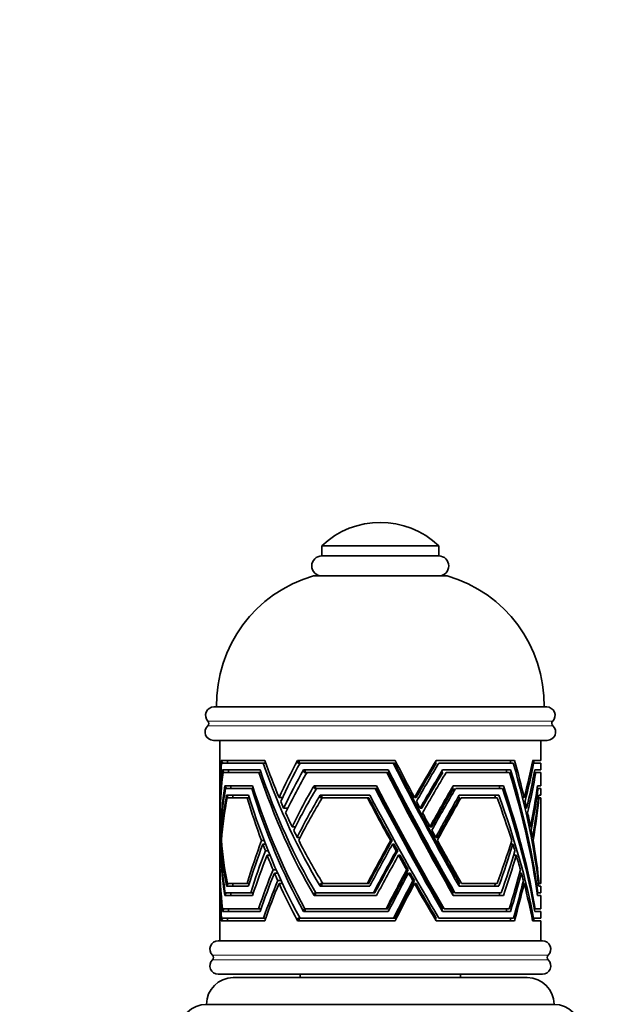
# Model space of a CAD drawing. Units: millimetres. Extents: x 0 to 1697, y 0 to 2461.
# Drawn here: x 990 to 1079, y 1570 to 1718 of the extents above; entities that cross this region are included whole.
import ezdxf
from ezdxf import colors
from ezdxf.entities.mleader import LeaderData, LeaderLine
from ezdxf.math import Vec2, Vec3

# ---------------------------------------------------------------- set-up
doc = ezdxf.new("R2010")
doc.units = ezdxf.units.MM
doc.layers.add('DV1_Défaut', color=7, linetype='Continuous')
doc.layers.add('Défaut', color=7, linetype='Continuous')

# ---------------------------------------------------------------- blocks, each defined once
blk = doc.blocks.new('_DOT')
at = {"color": 0}
blk.add_line((0, 0), (-1, 0), dxfattribs=at)
at = {"color": 0, "const_width": 0.333}
blk.add_lwpolyline([(-0.1665, 0, 1), (0.1665, 0, 1)], format="xyb", close=True, dxfattribs=at)
blk = doc.blocks.new('SE')
at = {"layer": 'DV1_Défaut', "color": 7, "linetype": 'Continuous', "lineweight": 35}
for p, q in [((1035.11, 1638.88), (1052.61, 1638.88)), ((1035.11, 1638.88), (1035.11, 1637.38)), ((1052.61, 1637.38), (1052.61, 1638.88)), ((1035.11, 1637.38), (1052.61, 1637.38)), ((1033.86, 1634.38), (1053.86, 1634.38)), ((1018.97, 1614.78), (1068.76, 1614.78)), ((1018.89, 1609.78), (1068.84, 1609.78)), ((1019.86, 1609.78), (1019.86, 1601.6)), ((1067.86, 1606.78), (1067.86, 1609.78)), ((1026.58, 1606.78), (1020.07, 1606.78)), ((1020.07, 1606.78), (1020.31, 1606.38)), ((1020.13, 1606.38), (1026.36, 1606.38)), ((1021.02, 1606.38), (1021.02, 1606.78)), ((1026.72, 1606.38), (1026.36, 1606.38)), ((1046.1, 1606.78), (1031.48, 1606.78)), ((1031.48, 1606.78), (1031.54, 1606.38)), ((1031.54, 1606.38), (1031.85, 1606.38)), ((1031.71, 1606.38), (1031.71, 1606.78)), ((1031.85, 1606.38), (1045.78, 1606.38)), ((1046.02, 1606.38), (1045.78, 1606.38)), ((1052.22, 1606.78), (1052.05, 1606.38)), ((1052.05, 1606.38), (1052.25, 1606.38)), ((1063.94, 1606.78), (1052.22, 1606.78)), ((1052.62, 1606.38), (1063.76, 1606.38)), ((1066.58, 1606.38), (1066.79, 1606.38)), ((1066.66, 1606.78), (1067.86, 1606.78)), ((1067.86, 1606.38), (1066.79, 1606.38)), ((1066.86, 1606.38), (1066.86, 1606.78)), ((1067.86, 1605.38), (1067.86, 1606.38)), ((1025.87, 1605.38), (1020.23, 1605.38)), ((1020.23, 1605.38), (1020.47, 1604.98)), ((1020.34, 1604.98), (1025.72, 1604.98)), ((1021.17, 1604.98), (1021.17, 1605.38)), ((1026.01, 1604.98), (1025.72, 1604.98)), ((1045.06, 1605.38), (1032.39, 1605.38)), ((1032.39, 1605.38), (1032.45, 1604.98)), ((1032.45, 1604.98), (1032.91, 1604.98)), ((1032.62, 1604.98), (1032.62, 1605.38)), ((1032.91, 1604.98), (1044.83, 1604.98)), ((1045.06, 1604.98), (1044.83, 1604.98)), ((1053.19, 1605.38), (1053.02, 1604.98)), ((1053.02, 1604.98), (1053.22, 1604.98)), ((1063.35, 1605.38), (1053.19, 1605.38)), ((1053.72, 1604.98), (1063.21, 1604.98)), ((1066.9, 1604.98), (1067.12, 1604.98)), ((1066.97, 1605.38), (1067.86, 1605.38)), ((1067.86, 1604.98), (1067.12, 1604.98)), ((1067.86, 1602.98), (1067.86, 1604.98)), ((1020.6, 1602.98), (1024.76, 1602.98)), ((1020.83, 1602.58), (1020.6, 1602.98)), ((1024.64, 1602.58), (1020.7, 1602.58)), ((1021.52, 1602.98), (1021.52, 1602.58)), ((1024.64, 1602.58), (1024.89, 1602.58)), ((1033.95, 1602.98), (1043.31, 1602.98)), ((1034.01, 1602.58), (1033.95, 1602.98)), ((1034.33, 1602.58), (1034.01, 1602.58)), ((1034.18, 1602.98), (1034.18, 1602.58)), ((1043.11, 1602.58), (1034.33, 1602.58)), ((1043.11, 1602.58), (1043.34, 1602.58)), ((1054.61, 1602.58), (1054.77, 1602.98)), ((1054.83, 1602.58), (1054.61, 1602.58)), ((1054.77, 1602.98), (1062.28, 1602.98)), ((1062.15, 1602.58), (1055.14, 1602.58)), ((1067.46, 1602.58), (1067.33, 1602.58)), ((1067.38, 1602.98), (1067.86, 1602.98)), ((1067.46, 1602.58), (1067.86, 1602.58)), ((1067.86, 1601.58), (1067.86, 1602.58)), ((1019.87, 1601.22), (1019.87, 1601.22)), ((1020.87, 1601.58), (1024.16, 1601.58)), ((1021.09, 1601.18), (1020.87, 1601.58)), ((1023.95, 1601.18), (1020.96, 1601.18)), ((1021.78, 1601.58), (1021.78, 1601.18)), ((1023.95, 1601.18), (1024.29, 1601.18)), ((1029.23, 1601.22), (1028.73, 1601.22)), ((1034.89, 1601.58), (1042.3, 1601.58)), ((1034.94, 1601.18), (1034.89, 1601.58)), ((1035.19, 1601.18), (1034.94, 1601.18)), ((1035.11, 1601.58), (1035.11, 1601.18)), ((1041.93, 1601.18), (1035.19, 1601.18)), ((1041.93, 1601.18), (1042.15, 1601.18)), ((1049.23, 1601.22), (1048.99, 1601.22)), ((1055.51, 1601.18), (1055.67, 1601.58)), ((1055.74, 1601.18), (1055.51, 1601.18)), ((1055.67, 1601.58), (1061.61, 1601.58)), ((1061.36, 1601.18), (1055.95, 1601.18)), ((1065.14, 1601.22), (1065.39, 1601.22)), ((1065.28, 1600.65), (1065.52, 1600.65)), ((1067.61, 1601.18), (1067.52, 1601.18)), ((1067.56, 1601.58), (1067.86, 1601.58)), ((1067.86, 1601.18), (1067.61, 1601.18)), ((1067.86, 1588.38), (1067.86, 1601.18)), ((1019.86, 1599.77), (1019.86, 1597.48)), ((1019.91, 1599.63), (1019.87, 1599.63)), ((1030.03, 1599.63), (1029.4, 1599.63)), ((1050.08, 1599.63), (1049.82, 1599.63)), ((1065.52, 1599.63), (1065.76, 1599.63)), ((1065.68, 1598.96), (1065.91, 1598.96)), ((1019.86, 1596.63), (1019.86, 1592)), ((1020.03, 1596.86), (1019.96, 1596.86)), ((1031.17, 1596.86), (1030.66, 1596.86)), ((1051.57, 1596.86), (1051.3, 1596.86)), ((1066.13, 1596.86), (1066.34, 1596.86)), ((1066.24, 1596.34), (1066.44, 1596.34)), ((1020.14, 1595.27), (1020.06, 1595.27)), ((1026.5, 1594.78), (1026.09, 1594.78)), ((1026.71, 1594.24), (1026.29, 1594.24)), ((1031.88, 1595.27), (1031.44, 1595.27)), ((1045.62, 1594.78), (1045.39, 1594.78)), ((1045.92, 1594.24), (1045.69, 1594.24)), ((1052.44, 1595.27), (1052.17, 1595.27)), ((1063.37, 1594.24), (1063.71, 1594.24)), ((1066.45, 1595.27), (1066.65, 1595.27)), ((1066.54, 1594.83), (1066.73, 1594.83)), ((1027.1, 1593.25), (1026.67, 1593.25)), ((1046.47, 1593.25), (1046.23, 1593.25)), ((1027.36, 1592.6), (1026.92, 1592.6)), ((1046.83, 1592.6), (1046.59, 1592.6)), ((1063.82, 1592.6), (1064.21, 1592.6)), ((1019.86, 1591.21), (1019.86, 1589.06)), ((1028.28, 1590.43), (1027.81, 1590.43)), ((1028.5, 1589.93), (1028.03, 1589.93)), ((1048.05, 1590.43), (1047.81, 1590.43)), ((1048.33, 1589.93), (1048.09, 1589.93)), ((1064.7, 1589.93), (1064.97, 1589.93)), ((1019.87, 1588.37), (1019.87, 1588.37)), ((1021.09, 1588.38), (1020.87, 1587.98)), ((1020.99, 1588.38), (1023.95, 1588.38)), ((1021.78, 1588.38), (1021.78, 1587.98)), ((1023.95, 1588.38), (1024.28, 1588.38)), ((1029.02, 1588.8), (1028.53, 1588.8)), ((1029.22, 1588.37), (1028.72, 1588.37)), ((1034.94, 1588.38), (1034.89, 1587.98)), ((1035.27, 1588.38), (1034.94, 1588.38)), ((1035.11, 1588.38), (1035.11, 1587.98)), ((1035.27, 1588.38), (1041.93, 1588.38)), ((1041.93, 1588.38), (1042.15, 1588.38)), ((1048.98, 1588.8), (1048.73, 1588.8)), ((1049.22, 1588.37), (1048.97, 1588.37)), ((1055.51, 1588.38), (1055.66, 1587.99)), ((1055.74, 1588.38), (1055.51, 1588.38)), ((1056.03, 1588.38), (1061.36, 1588.38)), ((1065.17, 1588.37), (1065.38, 1588.37)), ((1067.62, 1588.38), (1067.52, 1588.38)), ((1067.86, 1588.38), (1067.62, 1588.38)), ((1019.86, 1587.97), (1019.86, 1579.78)), ((1020.82, 1586.98), (1020.6, 1586.59)), ((1020.67, 1586.98), (1024.47, 1586.98)), ((1020.87, 1587.99), (1020.86, 1587.98)), ((1020.87, 1587.98), (1020.87, 1587.99)), ((1020.87, 1587.98), (1020.87, 1587.99)), ((1024.16, 1587.98), (1020.87, 1587.98)), ((1021.52, 1586.98), (1021.52, 1586.58)), ((1024.16, 1587.98), (1024.16, 1587.98)), ((1024.47, 1586.98), (1024.89, 1586.98)), ((1034.01, 1586.98), (1033.95, 1586.59)), ((1034.22, 1586.98), (1034.01, 1586.98)), ((1034.18, 1586.98), (1034.18, 1586.58)), ((1034.22, 1586.98), (1042.83, 1586.98)), ((1034.89, 1587.99), (1034.88, 1587.98)), ((1034.89, 1587.98), (1034.89, 1587.99)), ((1034.89, 1587.98), (1034.89, 1587.99)), ((1042.3, 1587.98), (1034.89, 1587.98)), ((1042.3, 1587.98), (1042.3, 1587.98)), ((1042.83, 1586.98), (1043.06, 1586.98)), ((1054.61, 1586.98), (1054.77, 1586.59)), ((1054.83, 1586.98), (1054.61, 1586.98)), ((1055.03, 1586.98), (1061.97, 1586.98)), ((1055.67, 1587.99), (1055.66, 1587.98)), ((1055.67, 1587.98), (1055.67, 1587.99)), ((1061.61, 1587.98), (1055.67, 1587.98)), ((1060.98, 1587.98), (1061.61, 1587.98)), ((1060.98, 1587.98), (1060.98, 1587.98)), ((1061.61, 1587.98), (1061.61, 1587.98)), ((1067.44, 1586.98), (1067.33, 1586.98)), ((1067.44, 1586.98), (1067.86, 1586.98)), ((1067.56, 1587.98), (1067.56, 1587.99)), ((1067.56, 1587.99), (1067.56, 1587.99)), ((1067.56, 1587.99), (1067.56, 1587.98)), ((1067.56, 1587.98), (1067.86, 1587.98)), ((1067.86, 1586.98), (1067.86, 1587.98)), ((1020.6, 1586.59), (1020.59, 1586.59)), ((1020.6, 1586.58), (1020.6, 1586.59)), ((1020.6, 1586.59), (1020.6, 1586.59)), ((1024.76, 1586.58), (1020.6, 1586.58)), ((1024.76, 1586.58), (1024.76, 1586.58)), ((1024.76, 1586.58), (1024.76, 1586.58)), ((1033.95, 1586.58), (1033.95, 1586.59)), ((1033.95, 1586.59), (1033.95, 1586.59)), ((1033.95, 1586.59), (1033.95, 1586.59)), ((1043.31, 1586.58), (1033.95, 1586.58)), ((1043.31, 1586.58), (1043.31, 1586.58)), ((1043.31, 1586.58), (1043.31, 1586.58)), ((1054.77, 1586.58), (1054.77, 1586.59)), ((1054.77, 1586.59), (1054.77, 1586.59)), ((1062.28, 1586.58), (1054.77, 1586.58)), ((1062.28, 1586.58), (1062.28, 1586.58)), ((1067.38, 1586.58), (1067.38, 1586.59)), ((1067.38, 1586.59), (1067.38, 1586.59)), ((1067.38, 1586.59), (1067.38, 1586.59)), ((1067.86, 1586.58), (1067.38, 1586.58)), ((1067.86, 1584.58), (1067.86, 1586.58)), ((1020.23, 1584.18), (1020.47, 1584.58)), ((1020.23, 1584.18), (1025.87, 1584.18)), ((1020.23, 1584.18), (1020.23, 1584.18)), ((1025.66, 1584.58), (1020.27, 1584.58)), ((1021.17, 1584.18), (1021.17, 1584.58)), ((1026.01, 1584.58), (1025.66, 1584.58)), ((1025.87, 1584.18), (1025.87, 1584.18)), ((1025.87, 1584.18), (1025.87, 1584.18)), ((1025.87, 1584.18), (1025.87, 1584.18)), ((1025.87, 1584.18), (1025.87, 1584.18)), ((1025.87, 1584.18), (1025.87, 1584.18)), ((1032.39, 1584.18), (1032.45, 1584.58)), ((1032.39, 1584.18), (1045.06, 1584.18)), ((1032.39, 1584.18), (1032.39, 1584.18)), ((1032.39, 1584.18), (1032.39, 1584.18)), ((1032.45, 1584.58), (1032.6, 1584.58)), ((1044.73, 1584.58), (1032.6, 1584.58)), ((1032.62, 1584.18), (1032.62, 1584.58)), ((1044.97, 1584.58), (1044.73, 1584.58)), ((1045.06, 1584.18), (1045.06, 1584.18)), ((1045.06, 1584.18), (1045.06, 1584.18)), ((1045.06, 1584.18), (1045.06, 1584.18)), ((1045.06, 1584.18), (1045.06, 1584.18)), ((1045.06, 1584.18), (1045.06, 1584.18)), ((1053.19, 1584.18), (1053.02, 1584.58)), ((1053.02, 1584.58), (1053.23, 1584.58)), ((1053.19, 1584.18), (1063.35, 1584.18)), ((1053.19, 1584.18), (1053.19, 1584.18)), ((1053.19, 1584.18), (1053.19, 1584.18)), ((1063.16, 1584.58), (1053.41, 1584.58)), ((1063.35, 1584.18), (1062.7, 1584.18)), ((1062.7, 1584.18), (1062.7, 1584.18)), ((1063.35, 1584.18), (1063.35, 1584.18)), ((1063.35, 1584.18), (1063.35, 1584.18)), ((1063.35, 1584.18), (1063.35, 1584.18)), ((1063.35, 1584.18), (1063.35, 1584.18)), ((1063.35, 1584.18), (1063.35, 1584.18)), ((1066.9, 1584.58), (1067.03, 1584.58)), ((1066.97, 1584.18), (1066.97, 1584.18)), ((1066.97, 1584.18), (1067.86, 1584.18)), ((1066.97, 1584.18), (1066.97, 1584.18)), ((1066.97, 1584.18), (1066.97, 1584.18)), ((1066.97, 1584.18), (1066.97, 1584.18)), ((1067.86, 1584.58), (1067.03, 1584.58)), ((1067.86, 1583.18), (1067.86, 1584.18)), ((1020.07, 1582.79), (1020.31, 1583.18)), ((1020.07, 1582.79), (1020.07, 1582.78)), ((1020.07, 1582.78), (1020.07, 1582.78)), ((1020.07, 1582.78), (1026.57, 1582.78)), ((1020.07, 1582.78), (1020.07, 1582.78)), ((1020.07, 1582.78), (1020.07, 1582.78)), ((1020.07, 1582.78), (1020.07, 1582.78)), ((1026.41, 1583.18), (1020.13, 1583.18)), ((1021.02, 1582.78), (1021.02, 1583.18)), ((1026.72, 1583.18), (1026.41, 1583.18)), ((1026.57, 1582.78), (1026.58, 1582.78)), ((1026.57, 1582.78), (1026.58, 1582.78)), ((1026.58, 1582.78), (1026.58, 1582.79)), ((1026.58, 1582.78), (1026.58, 1582.78)), ((1026.58, 1582.78), (1026.58, 1582.78)), ((1031.48, 1582.79), (1031.54, 1583.18)), ((1031.48, 1582.79), (1031.48, 1582.78)), ((1031.48, 1582.78), (1031.48, 1582.78)), ((1031.49, 1582.78), (1031.48, 1582.78)), ((1031.48, 1582.78), (1031.48, 1582.78)), ((1031.49, 1582.78), (1031.48, 1582.78)), ((1031.49, 1582.78), (1046.1, 1582.78)), ((1031.54, 1583.18), (1031.86, 1583.18)), ((1031.71, 1582.78), (1031.71, 1583.18)), ((1045.85, 1583.18), (1031.86, 1583.18)), ((1046.09, 1583.18), (1045.85, 1583.18)), ((1046.1, 1582.78), (1046.1, 1582.79)), ((1046.1, 1582.78), (1046.1, 1582.78)), ((1046.1, 1582.78), (1046.1, 1582.78)), ((1046.1, 1582.78), (1046.1, 1582.78)), ((1046.1, 1582.78), (1046.1, 1582.78)), ((1052.22, 1582.79), (1052.05, 1583.18)), ((1052.05, 1583.18), (1052.25, 1583.18)), ((1052.22, 1582.79), (1052.22, 1582.78)), ((1052.22, 1582.78), (1052.22, 1582.78)), ((1052.23, 1582.78), (1052.22, 1582.78)), ((1052.22, 1582.78), (1052.22, 1582.78)), ((1052.23, 1582.78), (1052.22, 1582.78)), ((1052.23, 1582.78), (1063.94, 1582.78)), ((1063.8, 1583.18), (1052.63, 1583.18)), ((1063.94, 1582.79), (1063.28, 1582.79)), ((1063.28, 1582.79), (1063.28, 1582.78)), ((1063.94, 1582.78), (1063.94, 1582.79)), ((1063.94, 1582.78), (1063.94, 1582.78)), ((1063.94, 1582.78), (1063.94, 1582.78)), ((1063.94, 1582.78), (1063.94, 1582.78)), ((1063.94, 1582.78), (1063.94, 1582.78)), ((1066.58, 1583.18), (1066.8, 1583.18)), ((1066.66, 1582.79), (1066.66, 1582.78)), ((1066.66, 1582.78), (1066.66, 1582.78)), ((1066.67, 1582.78), (1066.66, 1582.78)), ((1066.66, 1582.78), (1066.66, 1582.78)), ((1066.67, 1582.78), (1066.66, 1582.78)), ((1067.86, 1582.78), (1066.67, 1582.78)), ((1066.8, 1583.18), (1067.86, 1583.18)), ((1066.86, 1582.78), (1066.86, 1583.18)), ((1067.86, 1579.78), (1067.86, 1582.78)), ((1019.61, 1579.78), (1068.11, 1579.78)), ((1019.61, 1574.78), (1068.11, 1574.78)), ((1021.86, 1574.28), (1065.86, 1574.28)), ((1031.86, 1574.78), (1031.86, 1574.28)), ((1055.86, 1574.28), (1055.86, 1574.78)), ((1017.86, 1570.28), (1069.86, 1570.28))]:
    blk.add_line(p, q, dxfattribs=at)
at = {"layer": 'DV1_Défaut', "color": 7, "linetype": 'Continuous', "lineweight": 18}
for p, q in [((1018.05, 1611.96), (1069.68, 1611.96)), ((1018.07, 1612.66), (1069.66, 1612.66)), ((1018.74, 1577.64), (1068.99, 1577.64)), ((1018.74, 1576.93), (1068.99, 1576.93))]:
    blk.add_line(p, q, dxfattribs=at)
at = {"layer": 'DV1_Défaut', "color": 7, "linetype": 'Continuous', "lineweight": 35}
for centre, radius, start, end in [((1043.86, 1629.7), 12.69, 46.3972, 133.6028), ((1035.11, 1635.88), 1.5, 90, 270), ((1052.61, 1635.88), 1.5, 270, 90), ((1039.36, 1615.15), 20, 105.9518, 181.0604), ((1048.37, 1615.15), 20, 358.9396, 74.0482), ((1018.97, 1613.53), 1.25, 90, 224.3446), ((1068.76, 1613.53), 1.25, 315.6554, 90), ((1018.89, 1611.03), 1.25, 132.1502, 270), ((1017.72, 1612.32), 0.486, 312.1502, 44.3446), ((1068.84, 1611.03), 1.25, 270, 47.8498), ((1070, 1612.32), 0.486, 135.6554, 227.8498), ((1019.61, 1578.53), 1.25, 90, 225.5847), ((1068.11, 1578.53), 1.25, 314.4153, 90), ((1019.61, 1576.03), 1.25, 134.4153, 270), ((1018.39, 1577.28), 0.5, 314.4153, 45.5847), ((1068.11, 1576.03), 1.25, 270, 45.5847), ((1069.34, 1577.28), 0.5, 134.4153, 225.5847), ((1021.86, 1570.28), 4, 90, 179.9825), ((1065.86, 1570.28), 4, 0.0175, 90), ((1017.86, 1566.28), 4, 90, 180), ((1069.86, 1566.28), 4, 0, 90)]:
    blk.add_arc(centre, radius, start, end, dxfattribs=at)
for centre, major_axis, ratio, start_param, end_param in [((1043.86, 1581.87), (-13.11, 45.09), 0.44586, 0.862163, 1.002498), ((1043.86, 1580.79), (-13.11, 45.09), 0.44586, 0.844006, 0.989789), ((1043.86, 1621.15), (12.67, -49), 0.416021, 4.909676, 5.343553), ((1043.86, 1622.18), (12.67, -49), 0.416021, -1.360087, -1.238471), ((1043.86, 1581.87), (13.11, 45.09), 0.44586, 1.119881, 1.260216), ((1043.86, 1580.79), (13.11, 45.09), 0.44586, 1.101724, 1.247507), ((1043.86, 1621.15), (23.6, -49.24), 0.088272, -1.308683, -0.874806), ((1043.86, 1621.15), (22.62, -47.19), 0.088272, -1.294993, -0.846254), ((1043.86, 1622.18), (23.6, -49.24), 0.088272, -1.29526, -1.173644), ((1043.86, 1581.87), (23.63, 45.42), 0.092646, 1.039182, 1.179517), ((1043.86, 1581.87), (22.64, 43.53), 0.092646, 1.02158, 1.158977), ((1043.86, 1580.79), (23.63, 45.42), 0.092646, 1.021025, 1.166808), ((1043.86, 1622.18), (19.42, -46.96), 0.262306, 1.121578, 1.13055), ((1043.86, 1621.15), (20.27, -49), 0.262306, 0.724434, 1.158311), ((1043.86, 1622.18), (20.27, -49), 0.262306, 1.023272, 1.144888), ((1043.86, 1581.87), (20.49, 45.12), 0.27715, -1.006171, -0.865836), ((1043.86, 1580.79), (20.49, 45.12), 0.27715, -0.993462, -0.84768), ((1043.86, 1578.76), (-13.09, 45.24), 0.444699, 0.819515, 0.967528), ((1043.86, 1577.46), (-13.09, 45.24), 0.444699, 0.795064, 0.952089), ((1043.86, 1617.65), (12.75, -48.14), 0.422313, 4.865552, 5.29709), ((1043.86, 1618.5), (12.75, -48.14), 0.422313, 4.875246, 5.309435), ((1043.86, 1578.76), (13.09, 45.24), 0.444699, 1.075399, 1.223412), ((1043.86, 1577.46), (13.09, 45.24), 0.444699, 1.050948, 1.207973), ((1043.86, 1617.65), (23.61, -48.4), 0.089221, -1.349725, -0.918187), ((1043.86, 1618.5), (23.61, -48.4), 0.089221, -1.340032, -0.905842), ((1043.86, 1617.65), (22.62, -46.38), 0.089221, -1.337927, -0.8927), ((1043.86, 1578.76), (23.63, 45.56), 0.092482, 0.995381, 1.143394), ((1043.86, 1578.76), (22.64, 43.66), 0.092482, 0.975246, 1.120885), ((1043.86, 1577.46), (23.63, 45.56), 0.092482, 0.97093, 1.127955), ((1043.86, 1618.5), (19.47, -46.14), 0.265499, 1.16373, 1.172725), ((1043.86, 1617.65), (20.31, -48.14), 0.265499, 0.763134, 1.194672), ((1043.86, 1618.5), (20.31, -48.14), 0.265499, 0.750789, 1.184979), ((1043.86, 1578.76), (20.48, 45.26), 0.276586, -0.97098, -0.822967), ((1043.86, 1577.46), (20.48, 45.26), 0.276586, -0.955541, -0.798516), ((1043.86, 1618.5), (0, -48.44), 0.495421, 1.28795, 1.296538), ((1043.86, 1572.22), (-12.8, 47.65), 0.425962, 0.760598, 0.917274), ((1043.86, 1571.19), (-12.8, 47.65), 0.425962, 0.743448, 0.904924), ((1043.86, 1611.58), (12.92, -46.61), 0.433927, 4.785576, 5.215941), ((1043.86, 1612.37), (12.92, -46.61), 0.433927, 4.794025, 5.226144), ((1043.86, 1572.22), (12.8, 47.65), 0.425962, 0.988515, 1.145191), ((1043.86, 1571.19), (12.8, 47.65), 0.425962, 0.971365, 1.13284), ((1043.86, 1611.58), (23.62, -46.9), 0.090935, -1.423653, -0.993288), ((1043.86, 1612.37), (23.62, -46.9), 0.090935, -1.415204, -0.983086), ((1043.86, 1611.58), (22.63, -44.94), 0.090935, -1.415153, -0.972874), ((1043.86, 1572.22), (23.61, 47.92), 0.089764, 0.918758, 1.075434), ((1043.86, 1572.22), (22.63, 45.92), 0.089764, 0.893488, 1.049188), ((1043.86, 1571.19), (23.61, 47.92), 0.089764, 0.901608, 1.063084), ((1043.86, 1612.37), (19.55, -44.68), 0.271305, 1.233301, 1.242401), ((1043.86, 1611.58), (20.4, -46.62), 0.271305, 0.829369, 1.259734), ((1043.86, 1612.37), (20.4, -46.62), 0.271305, 0.819166, 1.251284), ((1043.86, 1572.22), (20.34, 47.66), 0.267336, -0.917626, -0.760951), ((1043.86, 1571.19), (20.34, 47.66), 0.267336, -0.905276, -0.743801), ((1043.86, 1612.37), (0, -46.94), 0.511239, 1.360734, 1.369438), ((1043.86, 1621.15), (-12.67, -49), 0.416021, -1.026479, -0.725405), ((1043.86, 1622.18), (-12.67, -49), 0.416021, -1.011534, -0.988356), ((1043.86, 1568.16), (-12.63, 49.37), 0.413403, 0.726828, 0.887735), ((1043.86, 1567.27), (-12.63, 49.37), 0.413403, 0.713417, 0.876967), ((1043.86, 1607.69), (13.11, -45.08), 0.445975, 4.72711, 4.871351), ((1043.86, 1608.78), (13.11, -45.08), 0.445975, 4.742441, 5.181578), ((1043.86, 1622.18), (12.67, -49), 0.416021, -1.225762, -1.202584), ((1043.86, 1568.16), (12.63, 49.37), 0.413403, 0.937573, 1.09848), ((1043.86, 1567.27), (12.63, 49.37), 0.413403, 0.924162, 1.087712), ((1043.86, 1607.69), (23.63, -45.4), 0.092662, -1.475308, -1.331067), ((1043.86, 1607.69), (22.64, -43.51), 0.092662, -1.469015, -1.318167), ((1043.86, 1608.78), (23.63, -45.4), 0.092662, -1.459977, -1.020841), ((1043.86, 1622.18), (23.6, -49.24), 0.088272, -1.160935, -1.137757), ((1043.86, 1568.16), (23.6, 49.6), 0.087873, 0.87399, 1.034897), ((1043.86, 1567.27), (23.6, 49.6), 0.087873, 0.860579, 1.024129), ((1043.86, 1568.16), (22.62, 47.53), 0.087873, 0.845398, 1.006284), ((1043.86, 1608.78), (19.63, -43.22), 0.277205, 1.270246, 1.279563), ((1043.86, 1607.69), (20.49, -45.1), 0.277205, 1.157629, 1.30187), ((1043.86, 1608.78), (20.49, -45.1), 0.277205, 0.847402, 1.286539), ((1043.86, 1622.18), (20.27, -49), 0.262306, 0.987385, 1.010563), ((1043.86, 1568.16), (20.25, 49.36), 0.260967, -0.886448, -0.725542), ((1043.86, 1567.27), (20.25, 49.36), 0.260967, -0.87568, -0.712131), ((1043.86, 1608.78), (0, -45.46), 0.527964, 1.402876, 1.411794), ((1043.86, 1622.18), (-12.67, -49), 0.416021, -0.972917, -0.924118), ((1043.86, 1622.18), (12.67, -49), 0.416021, -1.187145, -1.138346), ((1043.86, 1622.18), (23.6, -49.24), 0.088272, -1.122318, -1.073519), ((1043.86, 1622.18), (20.27, -49), 0.262306, 0.923147, 0.971946), ((1043.86, 1618.5), (-12.75, -48.14), 0.422313, -1.010595, -0.750946), ((1043.86, 1617.65), (-12.75, -48.14), 0.422313, -1.020363, -0.763291), ((1043.86, 1622.18), (-12.67, -49), 0.416021, -0.911768, -0.885993), ((1043.86, 1622.18), (12.67, -49), 0.416021, -1.125996, -1.100221), ((1043.86, 1622.18), (23.6, -49.24), 0.088272, -1.061169, -1.035394), ((1043.86, 1622.18), (20.27, -49), 0.262306, 0.885022, 0.910797), ((1043.86, 1622.18), (-12.67, -49), 0.416021, -0.875225, -0.707926), ((1043.86, 1581.87), (13.11, 45.09), 0.44586, 1.411743, 1.555975), ((1043.86, 1580.79), (13.11, 45.09), 0.44586, 1.399257, 1.540653), ((1043.86, 1607.69), (13.11, -45.08), 0.445975, -1.399349, -1.376424), ((1043.86, 1622.18), (12.67, -49), 0.416021, -1.089453, -0.922154), ((1043.86, 1581.87), (23.63, 45.42), 0.092646, 1.331044, 1.475276), ((1043.86, 1581.87), (22.64, 43.53), 0.092646, 1.318143, 1.468983), ((1043.86, 1580.79), (23.63, 45.42), 0.092646, 1.318558, 1.459954), ((1043.86, 1607.69), (23.63, -45.4), 0.092662, -1.318582, -1.295657), ((1043.86, 1607.69), (22.64, -43.51), 0.092662, -1.305085, -1.281052), ((1043.86, 1622.18), (23.6, -49.24), 0.088272, -1.024626, -0.857327), ((1043.86, 1581.87), (20.49, 45.12), 0.27715, -1.30193, -1.157698), ((1043.86, 1580.79), (20.49, 45.12), 0.27715, -1.286608, -1.145212), ((1043.86, 1607.69), (20.49, -45.1), 0.277205, 1.122219, 1.145143), ((1043.86, 1622.18), (20.27, -49), 0.262306, 0.706955, 0.874254), ((1043.86, 1578.76), (13.09, 45.24), 0.444699, 1.375416, 1.517398), ((1043.86, 1578.76), (23.63, 45.56), 0.092482, 1.295398, 1.43738), ((1043.86, 1578.76), (22.64, 43.66), 0.092482, 1.280793, 1.429403), ((1043.86, 1578.76), (20.48, 45.26), 0.276586, -1.264966, -1.122984), ((1043.86, 1611.58), (-12.92, -46.61), 0.433927, -1.011603, -0.827801), ((1043.86, 1612.37), (-12.92, -46.61), 0.433927, -1.002276, -0.817599), ((1043.86, 1577.46), (13.09, 45.24), 0.444699, 1.360352, 1.497405), ((1043.86, 1607.69), (13.11, -45.08), 0.445975, -1.36136, -1.3103), ((1043.86, 1577.46), (23.63, 45.56), 0.092482, 1.280334, 1.417387), ((1043.86, 1607.69), (23.63, -45.4), 0.092662, -1.280593, -1.229533), ((1043.86, 1607.69), (22.64, -43.51), 0.092662, -1.26525, -1.211623), ((1043.86, 1577.46), (20.48, 45.26), 0.276586, -1.244973, -1.107919), ((1043.86, 1607.69), (20.49, -45.1), 0.277205, 1.056095, 1.107154), ((1043.86, 1572.22), (12.8, 47.65), 0.425962, 1.295308, 1.424086), ((1043.86, 1571.19), (12.8, 47.65), 0.425962, 1.283401, 1.410496), ((1043.86, 1607.69), (13.11, -45.08), 0.445975, -1.298393, -1.27107), ((1043.86, 1572.22), (23.61, 47.92), 0.089764, 1.225552, 1.354329), ((1043.86, 1572.22), (22.63, 45.92), 0.089764, 1.207641, 1.342714), ((1043.86, 1571.19), (23.61, 47.92), 0.089764, 1.213644, 1.34074), ((1043.86, 1607.69), (23.63, -45.4), 0.092662, -1.217626, -1.190303), ((1043.86, 1607.69), (22.64, -43.51), 0.092662, -1.1991, -1.17034), ((1043.86, 1572.22), (20.34, 47.66), 0.267336, -1.196522, -1.067744), ((1043.86, 1571.19), (20.34, 47.66), 0.267336, -1.182932, -1.055837), ((1043.86, 1607.69), (20.49, -45.1), 0.277205, 1.016864, 1.044188), ((1043.86, 1607.69), (-13.11, -45.08), 0.445975, -1.002864, -0.862072), ((1043.86, 1608.78), (-13.11, -45.08), 0.445975, -0.993047, -0.843707), ((1043.86, 1568.16), (12.63, 49.37), 0.413403, 1.247492, 1.368758), ((1043.86, 1567.27), (12.63, 49.37), 0.413403, 1.237186, 1.358345), ((1043.86, 1607.69), (13.11, -45.08), 0.445975, -1.260764, -1.119973), ((1043.86, 1568.16), (23.6, 49.6), 0.087873, 1.183909, 1.305175), ((1043.86, 1568.16), (22.62, 47.53), 0.087873, 1.163946, 1.291341), ((1043.86, 1567.27), (23.6, 49.6), 0.087873, 1.173603, 1.294762), ((1043.86, 1607.69), (23.63, -45.4), 0.092662, -1.179997, -1.039206), ((1043.86, 1607.69), (22.64, -43.51), 0.092662, -1.159482, -1.021462), ((1043.86, 1580.79), (19.63, 43.24), 0.27715, -1.279632, -1.270369), ((1043.86, 1568.16), (20.25, 49.36), 0.260967, -1.156726, -1.03546), ((1043.86, 1567.27), (20.25, 49.36), 0.260967, -1.146314, -1.025155), ((1043.86, 1607.69), (20.49, -45.1), 0.277205, 0.865767, 1.006559), ((1043.86, 1580.79), (0, 45.47), 0.527802, -1.411794, -1.402927), ((1043.86, 1577.46), (19.62, 43.37), 0.276586, -1.236091, -1.226673), ((1043.86, 1577.46), (0, 45.61), 0.526176, -1.369463, -1.360455), ((1043.86, 1571.19), (19.49, 45.67), 0.267336, -1.170678, -1.161641), ((1043.86, 1571.19), (0, 47.97), 0.500361, -1.296538, -1.287909), ((1043.86, 1567.27), (19.41, 47.3), 0.260967, -1.131976, -1.123126)]:
    blk.add_ellipse(centre, major_axis=major_axis, ratio=ratio, start_param=start_param, end_param=end_param, dxfattribs=at)

msp = doc.modelspace()

# ---------------------------------------------------------------- block references
at = {"layer": 'Défaut'}
msp.add_blockref('SE', (0, 0), dxfattribs=at)

# ---------------------------------------------------------------- leaders
at = {"layer": 'Défaut', "color": 7, "linetype": 'Continuous', "lineweight": 18}
ml = msp.add_multileader_mtext('Standard', dxfattribs=at)
ml.set_content('{\\pxsm0.9;\\fSolid Edge ISO|b1||i0||c0|p34;\\W1.;16/11/2016\\P}', color=256)
ml.set_leader_properties()
ml.set_arrow_properties(name='DOT')
ml.build(insert=Vec2(0, 0))
ml.multileader.update_dxf_attribs({"leader_type": 0, "dogleg_length": 0, "arrow_head_size": 12})
ctx = ml.context
ctx.base_point, ctx.char_height, ctx.arrow_head_size, ctx.landing_gap_size = Vec3(1250.43, 2453.5), 12, 12, 4.2
notes = []
notes.append((ctx, [(0, (0, 0, 0), (0, 0), (1, 0), 1, [])]))
ctx.mtext.insert = Vec3(1252.43, 2459.62)
for ctx, leaders in notes:
    for number, flags, end, landing, length, lines in leaders:
        leader = LeaderData()
        leader.index, (leader.has_last_leader_line, leader.has_dogleg_vector, leader.attachment_direction) = number, flags
        leader.last_leader_point, leader.dogleg_vector, leader.dogleg_length = Vec3(end), Vec3(landing), length
        for number, points, colour, breaks in lines:
            line = LeaderLine()
            line.index, line.vertices, line.color, line.breaks = number, Vec3.list(points), colors.encode_raw_color(colour), breaks
            leader.lines.append(line)
        ctx.leaders.append(leader)

doc.saveas('drawing.dxf')
